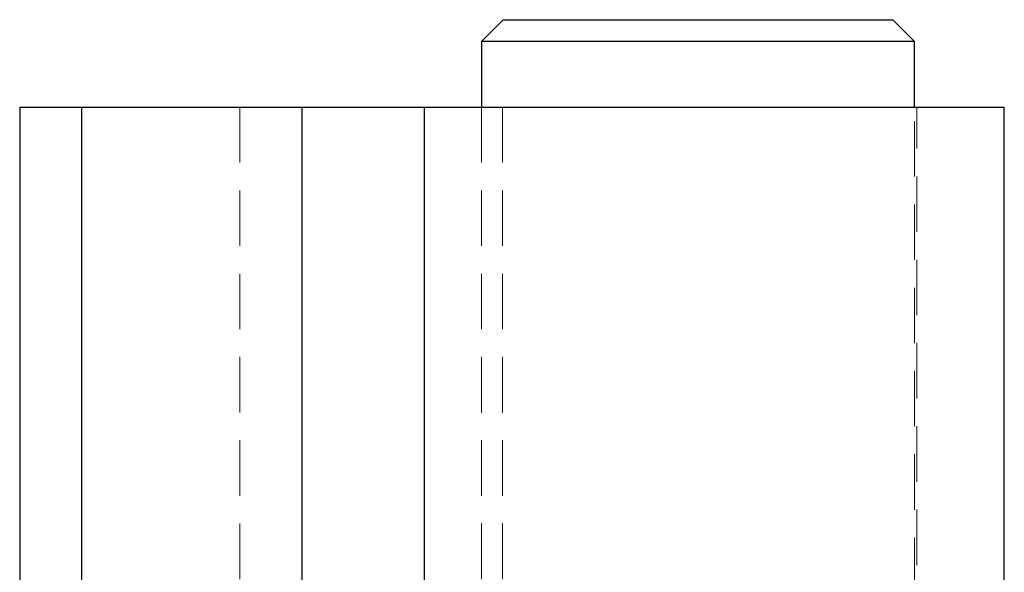
# Model space of a CAD drawing. Units: millimetres. Extents: x 10 to 584, y 10 to 410.
# Drawn here: x 345 to 390, y 260 to 285 of the extents above; entities that cross this region are included whole.
import ezdxf

# ---------------------------------------------------------------- set-up
doc = ezdxf.new("R2010")
doc.units = ezdxf.units.MM
doc.header["$LTSCALE"] = 2
doc.linetypes.add('HIDDEN', pattern=[1.905, 1.27, -0.635])

msp = doc.modelspace()

# ---------------------------------------------------------------- linework, layer by layer
at = {"color": 7, "linetype": 'Continuous', "lineweight": 25}
for p, q in [((366.824, 284.971), (365.824, 283.971)), ((366.824, 284.971), (384.624, 284.971)), ((385.624, 283.971), (384.624, 284.971)), ((365.824, 283.971), (365.824, 280.971)), ((385.624, 283.971), (365.824, 283.971)), ((385.624, 280.971), (385.624, 283.971)), ((344.724, 280.971), (344.724, 240.971)), ((344.724, 280.971), (347.553, 280.971)), ((347.553, 280.971), (347.553, 240.971)), ((347.553, 280.971), (357.613, 280.971)), ((357.613, 280.971), (357.613, 240.971)), ((357.613, 280.971), (363.215, 280.971)), ((363.215, 280.971), (363.215, 240.971)), ((363.215, 280.971), (389.724, 280.971)), ((389.724, 240.971), (389.724, 280.971))]:
    msp.add_line(p, q, dxfattribs=at)
at = {"color": 7, "linetype": 'HIDDEN', "lineweight": 18}
for p, q in [((354.785, 280.971), (354.785, 240.971)), ((357.613, 280.971), (357.613, 240.971)), ((363.215, 280.971), (363.215, 240.971)), ((365.824, 280.971), (365.824, 193.971)), ((366.789, 280.971), (366.789, 240.971)), ((385.624, 193.971), (385.624, 280.971)), ((385.724, 240.971), (385.724, 280.971))]:
    msp.add_line(p, q, dxfattribs=at)

doc.saveas('drawing.dxf')
